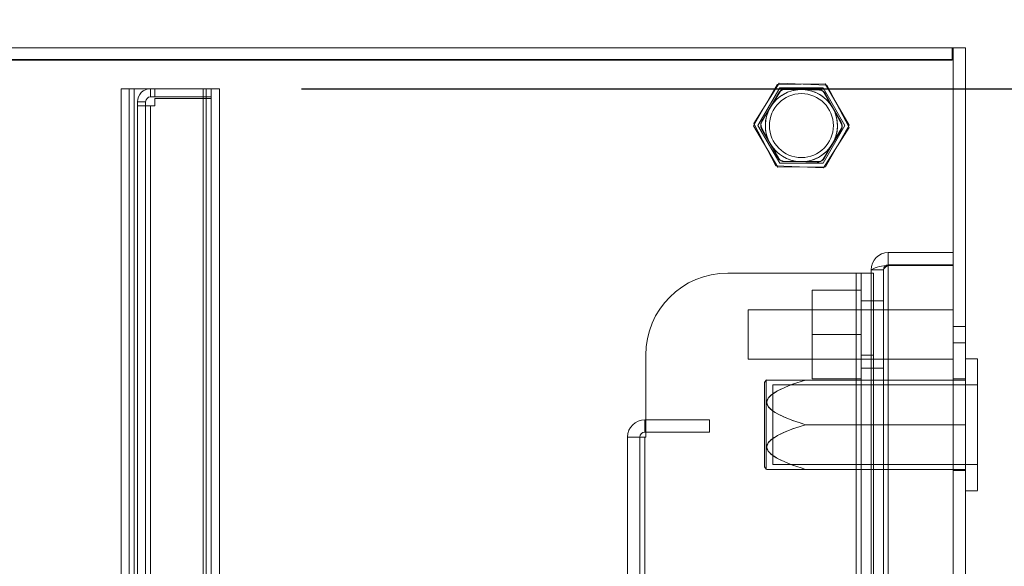
# Model space of a CAD drawing. Units: millimetres. Extents: x 63 to 6309, y 73 to 3057.
# Drawn here: x 1308 to 1428, y 2109 to 2176 of the extents above; entities that cross this region are included whole.
import ezdxf

# ---------------------------------------------------------------- set-up
doc = ezdxf.new("R2010")
doc.units = ezdxf.units.MM
doc.header["$LTSCALE"] = 2
doc.header["$PDSIZE"] = -1
doc.layers.add('Dimensions', color=7, linetype='Continuous')
doc.styles.get("Standard").update_dxf_attribs({"font": 'romans.shx', "width": 0.8})
doc.dimstyles.new('SLDDIMSTYLE2', dxfattribs={"dimscale": 10, "dimtxt": 2.5, "dimasz": 3.302, "dimexe": 1, "dimexo": 1, "dimgap": 0.926042, "dimtad": 1, "dimdec": 0, "dimrnd": 1e-09, "dimzin": 12, "dimdsep": 46, "dimtxsty": 'Standard', "dimcen": 2, "dimadec": 0, "dimazin": 3, "dimtfac": 1, "dimtdec": 0, "dimtmove": 0, "dimatfit": 0, "dimfxl": 1, "dimfrac": 2, "dimtolj": 1, "dimtzin": 12, "dimarcsym": 0})

# ---------------------------------------------------------------- blocks, each defined once
blk = doc.blocks.new('*D38')
at = {"layer": 'Defpoints', "color": 0, "transparency": 16777216}
for p in [(1423.24, 2271.57), (1423.24, 2172.14), (1320.24, 2167.14)]:
    blk.add_point(p, dxfattribs=at)
at = {"layer": 'Dimensions', "color": 0, "lineweight": -2, "transparency": 16777216}
for p, q in [((1320.24, 2177.14), (1320.24, 2281.57)), ((1423.24, 2182.14), (1423.24, 2281.57)), ((1353.26, 2271.57), (1390.22, 2271.57))]:
    blk.add_line(p, q, dxfattribs=at)
at = {"layer": 'Dimensions', "color": 0, "transparency": 16777216}
for points in [[(1353.26, 2277.07), (1353.26, 2266.06), (1320.24, 2271.57)], [(1390.22, 2277.07), (1390.22, 2266.06), (1423.24, 2271.57)]]:
    blk.add_solid(points, dxfattribs=at)
at = {"layer": 'Dimensions', "color": 0, "transparency": 16777216, "insert": (1371.74, 2293.33), "char_height": 25, "attachment_point": 5}
blk.add_mtext('\\A1;103', dxfattribs=at)
blk = doc.blocks.new('*D39')
at = {"layer": 'Defpoints', "color": 0, "transparency": 16777216}
for p in [(1332.24, 2167.14), (1332.24, 1577.14), (1540.4, 1577.14)]:
    blk.add_point(p, dxfattribs=at)
at = {"layer": 'Dimensions', "color": 0, "lineweight": -2, "transparency": 16777216}
for p, q in [((1342.24, 2167.14), (1550.4, 2167.14)), ((1540.4, 2134.12), (1540.4, 1610.16)), ((1342.24, 1577.14), (1550.4, 1577.14))]:
    blk.add_line(p, q, dxfattribs=at)
at = {"layer": 'Dimensions', "color": 0, "transparency": 16777216}
for points in [[(1534.9, 2134.12), (1545.9, 2134.12), (1540.4, 2167.14)], [(1534.9, 1610.16), (1545.9, 1610.16), (1540.4, 1577.14)]]:
    blk.add_solid(points, dxfattribs=at)
at = {"layer": 'Dimensions', "color": 0, "transparency": 16777216, "insert": (1518.64, 1872.14), "char_height": 25, "attachment_point": 5, "rotation": 90}
blk.add_mtext('\\A1;590', dxfattribs=at)
blk = doc.blocks.new('*D40')
at = {"layer": 'Defpoints', "color": 0, "transparency": 16777216}
for p in [(1423.24, 2172.14), (1540.4, 2172.14), (1332.24, 2167.14)]:
    blk.add_point(p, dxfattribs=at)
at = {"layer": 'Dimensions', "color": 0, "lineweight": -2, "transparency": 16777216}
for p, q in [((1540.4, 2205.16), (1540.4, 2270.04)), ((1433.24, 2172.14), (1550.4, 2172.14)), ((1540.4, 2167.14), (1540.4, 2172.14)), ((1342.24, 2167.14), (1550.4, 2167.14)), ((1540.4, 2134.12), (1540.4, 2101.1))]:
    blk.add_line(p, q, dxfattribs=at)
at = {"layer": 'Dimensions', "color": 0, "transparency": 16777216}
for points in [[(1534.9, 2205.16), (1545.9, 2205.16), (1540.4, 2172.14)], [(1534.9, 2134.12), (1545.9, 2134.12), (1540.4, 2167.14)]]:
    blk.add_solid(points, dxfattribs=at)
at = {"layer": 'Dimensions', "color": 0, "transparency": 16777216, "insert": (1518.64, 2254.11), "char_height": 25, "attachment_point": 5, "rotation": 90}
blk.add_mtext('\\A1;5', dxfattribs=at)

msp = doc.modelspace()

# ---------------------------------------------------------------- linework, layer by layer
at = {"color": 7, "linetype": 'Continuous', "lineweight": 18}
for p, q in [((1421.74, 2172.14), (1247.54, 2172.14)), ((1247.54, 2172.14), (1423.24, 2172.14)), ((1421.64, 2172.14), (1247.54, 2172.14)), ((1421.64, 2172.14), (1421.64, 2170.69)), ((1421.74, 1572.14), (1421.74, 2172.14)), ((1423.24, 2172.14), (1423.24, 1572.14)), ((1421.64, 2170.69), (1247.54, 2170.69)), ((1421.64, 2170.64), (1249.04, 2170.64)), ((1421.64, 2170.69), (1421.64, 2170.64)), ((1321.24, 2167.14), (1320.24, 2167.14)), ((1320.24, 2167.14), (1320.24, 1577.14)), ((1320.24, 2167.14), (1321.84, 2167.14)), ((1321.84, 2167.14), (1320.24, 2167.14)), ((1321.84, 2167.14), (1320.24, 2167.14)), ((1320.24, 2167.14), (1321.84, 2167.14)), ((1321.24, 2167.14), (1321.24, 1577.14)), ((1321.24, 2167.14), (1321.84, 2167.14)), ((1321.84, 2167.14), (1321.24, 2167.14)), ((1321.84, 2167.14), (1321.24, 2167.14)), ((1321.24, 2167.14), (1321.84, 2167.14)), ((1321.84, 2167.14), (1330.64, 2167.14)), ((1321.84, 2167.14), (1321.84, 1577.14)), ((1330.24, 2167.14), (1321.84, 2167.14)), ((1323.84, 2167.14), (1324.34, 2167.14)), ((1323.84, 2166.14), (1323.84, 2167.14)), ((1324.34, 2167.14), (1331.24, 2167.14)), ((1324.34, 2166.14), (1324.34, 2167.14)), ((1330.24, 1577.14), (1330.24, 2167.14)), ((1330.64, 1577.14), (1330.64, 2167.14)), ((1331.24, 2167.14), (1330.64, 2167.14)), ((1332.24, 2167.14), (1330.64, 2167.14)), ((1330.64, 2167.14), (1331.24, 2167.14)), ((1330.64, 2167.14), (1332.24, 2167.14)), ((1331.24, 2166.14), (1331.24, 2167.14)), ((1331.24, 2167.14), (1332.24, 2167.14)), ((1331.24, 1577.14), (1331.24, 2167.14)), ((1332.24, 1577.14), (1332.24, 2167.14)), ((1397.41, 2162.6), (1400.29, 2167.67)), ((1397.42, 2162.88), (1400.53, 2167.81)), ((1400.59, 2167.24), (1397.93, 2162.64)), ((1406.12, 2167.72), (1400.29, 2167.67)), ((1400.53, 2167.81), (1406.36, 2167.57)), ((1405.9, 2167.24), (1400.59, 2167.24)), ((1400.88, 2167), (1400.93, 2167.03)), ((1403.24, 2167.04), (1401.16, 2167.04)), ((1405.32, 2167.04), (1401.16, 2167.04)), ((1401.31, 2167.11), (1403.39, 2167.04)), ((1401.31, 2167.11), (1405.46, 2166.97)), ((1405.32, 2167.04), (1403.24, 2167.04)), ((1403.39, 2167.04), (1405.46, 2166.97)), ((1408.55, 2162.64), (1405.9, 2167.24)), ((1406.12, 2167.72), (1409.07, 2162.69)), ((1406.36, 2167.57), (1409.07, 2162.41)), ((1324.34, 2166.14), (1323.84, 2166.14)), ((1324.34, 2166.14), (1331.24, 2166.14)), ((1331.24, 2165.94), (1324.34, 2165.94)), ((1324.34, 2165.94), (1324.34, 2165.04)), ((1331.24, 1973.34), (1331.24, 2165.94)), ((1400.47, 2166.64), (1398.39, 2163.04)), ((1398.41, 2163.2), (1400.6, 2166.73)), ((1400.47, 2166.64), (1399.43, 2164.84)), ((1399.51, 2164.97), (1400.6, 2166.73)), ((1400.79, 2166.95), (1400.74, 2166.92)), ((1405.75, 2166.92), (1405.69, 2166.95)), ((1405.83, 2166.87), (1405.89, 2166.84)), ((1407.05, 2164.84), (1406.01, 2166.64)), ((1408.09, 2163.04), (1406.01, 2166.64)), ((1406.14, 2166.55), (1407.12, 2164.72)), ((1406.14, 2166.55), (1408.1, 2162.89)), ((1322.24, 2165.54), (1322.24, 2165.04)), ((1323.24, 2165.54), (1322.24, 2165.54)), ((1322.24, 2165.04), (1322.24, 1974.24)), ((1323.24, 2165.04), (1322.24, 2165.04)), ((1322.24, 2165.04), (1323.84, 2165.04)), ((1323.84, 2165.04), (1322.24, 2165.04)), ((1323.24, 2165.54), (1323.24, 2165.04)), ((1323.24, 2165.04), (1323.24, 1974.24)), ((1323.24, 2165.04), (1323.84, 2165.04)), ((1323.84, 2165.04), (1323.24, 2165.04)), ((1323.84, 2165.04), (1324.34, 2165.04)), ((1323.84, 2165.04), (1323.84, 1974.24)), ((1399.43, 2164.84), (1398.39, 2163.04)), ((1398.41, 2163.2), (1399.51, 2164.97)), ((1408.09, 2163.04), (1407.05, 2164.84)), ((1407.12, 2164.72), (1408.1, 2162.89)), ((1400.36, 2157.57), (1397.41, 2162.6)), ((1400.13, 2157.72), (1397.42, 2162.88)), ((1400.59, 2158.04), (1397.93, 2162.64)), ((1398.29, 2162.77), (1398.29, 2162.84)), ((1398.29, 2162.68), (1398.29, 2162.61)), ((1399.36, 2160.57), (1398.38, 2162.4)), ((1400.34, 2158.74), (1398.38, 2162.4)), ((1398.39, 2162.24), (1399.43, 2160.44)), ((1398.39, 2162.24), (1400.47, 2158.64)), ((1405.9, 2158.04), (1408.55, 2162.64)), ((1409.07, 2162.41), (1405.95, 2157.48)), ((1406.01, 2158.64), (1408.09, 2162.24)), ((1406.19, 2157.62), (1409.07, 2162.69)), ((1407.05, 2160.44), (1408.09, 2162.24)), ((1408.2, 2162.52), (1408.19, 2162.45)), ((1408.2, 2162.61), (1408.2, 2162.68)), ((1408.08, 2162.09), (1405.88, 2158.56)), ((1408.08, 2162.09), (1406.98, 2160.32)), ((1400.34, 2158.74), (1399.36, 2160.57)), ((1399.43, 2160.44), (1400.47, 2158.64)), ((1406.98, 2160.32), (1405.88, 2158.56)), ((1406.01, 2158.64), (1407.05, 2160.44)), ((1405.95, 2157.48), (1400.13, 2157.72)), ((1406.19, 2157.62), (1400.36, 2157.57)), ((1400.59, 2158.04), (1405.9, 2158.04)), ((1400.65, 2158.42), (1400.6, 2158.45)), ((1400.74, 2158.37), (1400.79, 2158.34)), ((1403.1, 2158.25), (1401.02, 2158.32)), ((1405.17, 2158.18), (1401.02, 2158.32)), ((1401.16, 2158.24), (1403.24, 2158.24)), ((1401.16, 2158.24), (1405.32, 2158.24)), ((1405.17, 2158.18), (1403.1, 2158.25)), ((1403.24, 2158.24), (1405.32, 2158.24)), ((1405.61, 2158.29), (1405.55, 2158.26)), ((1405.69, 2158.34), (1405.75, 2158.37)), ((1421.74, 2147.14), (1413.84, 2147.14)), ((1413.84, 2145.64), (1413.84, 2147.14)), ((1421.74, 2145.64), (1421.74, 2147.14)), ((1413.84, 2145.64), (1421.74, 2145.64)), ((1413.84, 1598.72), (1413.84, 2145.57)), ((1421.74, 2145.57), (1413.84, 2145.57)), ((1421.74, 2145.57), (1421.74, 1598.72)), ((1409.94, 2144.64), (1394.25, 2144.64)), ((1409.94, 2144.64), (1409.94, 1599.64)), ((1410.54, 2144.64), (1409.94, 2144.64)), ((1412.04, 2144.64), (1409.94, 2144.64)), ((1409.94, 2144.64), (1410.54, 2144.64)), ((1409.94, 2144.64), (1412.04, 2144.64)), ((1410.54, 2144.64), (1412.04, 2144.64)), ((1410.54, 2134.64), (1410.54, 2144.64)), ((1410.54, 1599.64), (1410.54, 2144.64)), ((1410.54, 2144.64), (1410.54, 2134.64)), ((1411.74, 2145.04), (1411.74, 1599.24)), ((1411.74, 2145.04), (1413.24, 2145.04)), ((1412.04, 1599.64), (1412.04, 2144.64)), ((1412.04, 2144.64), (1412.04, 2134.64)), ((1412.04, 2134.64), (1412.04, 2144.64)), ((1413.24, 2145.04), (1413.24, 1599.24)), ((1404.54, 2137.14), (1404.54, 2142.54)), ((1404.54, 2142.54), (1410.54, 2142.54)), ((1410.54, 2142.54), (1410.54, 2137.14)), ((1410.54, 2141.24), (1412.04, 2141.24)), ((1410.54, 2141.22), (1410.54, 2133.07)), ((1410.54, 2133.07), (1410.54, 2141.22)), ((1411.74, 2141.24), (1413.24, 2141.24)), ((1411.74, 2133.07), (1411.74, 2141.22)), ((1411.74, 2133.07), (1411.74, 2141.22)), ((1412.04, 2133.07), (1412.04, 2141.22)), ((1412.04, 2133.07), (1412.04, 2141.22)), ((1413.24, 2141.22), (1413.24, 2133.07)), ((1413.24, 2133.07), (1413.24, 2141.22)), ((1396.74, 2140.14), (1421.74, 2140.14)), ((1396.74, 2134.15), (1396.74, 2140.14)), ((1396.74, 2134.15), (1396.74, 2140.14)), ((1404.54, 2140.14), (1410.54, 2140.14)), ((1404.54, 2134.15), (1404.54, 2140.14)), ((1404.54, 2134.15), (1404.54, 2140.14)), ((1410.54, 2134.15), (1410.54, 2140.14)), ((1410.54, 2134.15), (1410.54, 2140.14)), ((1421.74, 2134.15), (1421.74, 2140.14)), ((1421.74, 2134.15), (1421.74, 2140.14)), ((1404.54, 2137.14), (1410.54, 2137.14)), ((1404.54, 2131.74), (1404.54, 2137.14)), ((1410.54, 2137.14), (1410.54, 2131.74)), ((1421.74, 2138.14), (1423.24, 2138.14)), ((1421.74, 2136.14), (1421.74, 2138.14)), ((1421.74, 2136.14), (1421.74, 2138.14)), ((1423.24, 2136.14), (1423.24, 2138.14)), ((1423.24, 2136.14), (1423.24, 2138.14)), ((1423.24, 2136.14), (1421.74, 2136.14)), ((1384.25, 2124.64), (1384.25, 2134.64)), ((1410.54, 2134.64), (1410.54, 2094.64)), ((1412.04, 2134.64), (1410.54, 2134.64)), ((1412.04, 2134.64), (1412.04, 2094.64)), ((1421.74, 2134.14), (1396.74, 2134.14)), ((1410.54, 2134.14), (1404.54, 2134.14)), ((1423.24, 2134.19), (1424.74, 2134.19)), ((1423.24, 2118.1), (1423.24, 2134.19)), ((1423.24, 2118.1), (1423.24, 2134.19)), ((1424.74, 2118.1), (1424.74, 2134.19)), ((1424.74, 2118.1), (1424.74, 2134.19)), ((1412.04, 2133.04), (1410.54, 2133.04)), ((1413.24, 2133.04), (1411.74, 2133.04)), ((1398.74, 2131.3), (1398.94, 2131.58)), ((1398.74, 2120.99), (1398.74, 2131.3)), ((1398.74, 2120.99), (1398.74, 2131.3)), ((1398.94, 2131.58), (1399.02, 2131.6)), ((1398.94, 2131.58), (1398.94, 2120.71)), ((1398.94, 2131.58), (1398.94, 2120.71)), ((1403.74, 2131.59), (1399.02, 2131.59)), ((1403.74, 2131.59), (1399.02, 2131.59)), ((1399.74, 2130.99), (1424.74, 2130.99)), ((1399.74, 2121.3), (1399.74, 2130.99)), ((1399.74, 2121.3), (1399.74, 2130.99)), ((1403.74, 2131.59), (1423.24, 2131.59)), ((1404.54, 2131.74), (1410.54, 2131.74)), ((1421.74, 2131.74), (1421.74, 2126.14)), ((1421.74, 2131.74), (1423.24, 2131.74)), ((1423.24, 2131.74), (1423.24, 2126.14)), ((1423.24, 2131.59), (1423.24, 2126.14)), ((1424.74, 2121.3), (1424.74, 2130.99)), ((1424.74, 2121.3), (1424.74, 2130.99)), ((1384.14, 2125.24), (1384.14, 2126.74)), ((1392.04, 2126.74), (1384.14, 2126.74)), ((1392.04, 2126.74), (1392.04, 2125.24)), ((1403.74, 2126.14), (1423.24, 2126.14)), ((1421.74, 2126.14), (1421.74, 2120.54)), ((1421.74, 2126.14), (1423.24, 2126.14)), ((1423.24, 2120.54), (1423.24, 2126.14)), ((1423.24, 2126.14), (1423.24, 2120.69)), ((1384.14, 2125.24), (1392.04, 2125.24)), ((1382.04, 2124.64), (1382.04, 1619.64)), ((1383.54, 2124.64), (1382.04, 2124.64)), ((1382.04, 2124.64), (1384.14, 2124.64)), ((1384.14, 2124.64), (1382.04, 2124.64)), ((1383.54, 2124.64), (1383.54, 1619.64)), ((1383.54, 2124.64), (1384.14, 2124.64)), ((1384.14, 2124.64), (1383.54, 2124.64)), ((1384.14, 2124.64), (1384.25, 2124.64)), ((1384.14, 1619.64), (1384.14, 2124.64)), ((1398.94, 2120.71), (1398.74, 2120.99)), ((1399.02, 2120.69), (1398.94, 2120.71)), ((1403.74, 2120.69), (1399.02, 2120.69)), ((1403.74, 2120.69), (1399.02, 2120.69)), ((1424.74, 2121.29), (1399.74, 2121.29)), ((1403.74, 2120.69), (1423.24, 2120.69)), ((1421.74, 2120.54), (1423.24, 2120.54)), ((1424.74, 2118.09), (1423.24, 2118.09))]:
    msp.add_line(p, q, dxfattribs=at)
at = {"color": 7, "linetype": 'Continuous', "lineweight": 18, "flags": 128}
for points in [[(1403.74, 2131.59), (1403.22, 2131.43), (1402.7, 2131.26), (1402.18, 2131.07), (1401.67, 2130.88), (1401.21, 2130.69), (1400.77, 2130.49), (1400.33, 2130.27), (1400.11, 2130.14), (1399.91, 2130.02), (1399.71, 2129.88), (1399.52, 2129.73), (1399.35, 2129.56), (1399.27, 2129.47), (1399.2, 2129.38), (1399.11, 2129.23), (1399.05, 2129.07), (1399.02, 2128.91), (1399.03, 2128.74), (1399.07, 2128.6), (1399.13, 2128.47), (1399.2, 2128.36), (1399.28, 2128.26), (1399.36, 2128.16), (1399.46, 2128.07), (1399.59, 2127.96), (1399.72, 2127.85), (1400.02, 2127.65), (1400.33, 2127.47), (1400.66, 2127.3), (1401.03, 2127.13), (1401.4, 2126.97), (1401.78, 2126.82), (1402.17, 2126.67), (1402.95, 2126.4), (1403.74, 2126.14)], [(1403.74, 2126.14), (1403.22, 2126.31), (1402.7, 2126.48), (1402.18, 2126.67), (1401.67, 2126.86), (1401.06, 2127.11), (1400.77, 2127.25), (1400.48, 2127.4), (1400.19, 2127.55), (1399.91, 2127.72), (1399.71, 2127.86), (1399.52, 2128.01), (1399.35, 2128.18), (1399.27, 2128.27), (1399.2, 2128.36), (1399.11, 2128.51), (1399.05, 2128.67), (1399.02, 2128.83), (1399.03, 2129), (1399.07, 2129.14), (1399.13, 2129.27), (1399.2, 2129.38), (1399.28, 2129.48), (1399.36, 2129.58), (1399.46, 2129.67), (1399.63, 2129.82), (1399.82, 2129.96), (1400.02, 2130.09), (1400.22, 2130.2), (1400.66, 2130.44), (1401.15, 2130.66), (1401.65, 2130.87), (1402.17, 2131.07), (1402.68, 2131.25), (1403.21, 2131.43), (1403.74, 2131.59)], [(1403.74, 2131.59), (1403.22, 2131.43), (1402.7, 2131.26), (1402.18, 2131.07), (1401.67, 2130.88), (1401.21, 2130.69), (1400.77, 2130.49), (1400.33, 2130.27), (1400.11, 2130.14), (1399.91, 2130.02), (1399.71, 2129.88), (1399.52, 2129.73), (1399.35, 2129.56), (1399.27, 2129.47), (1399.2, 2129.38), (1399.11, 2129.23), (1399.05, 2129.07), (1399.02, 2128.91), (1399.03, 2128.74), (1399.07, 2128.6), (1399.13, 2128.47), (1399.2, 2128.36), (1399.28, 2128.26), (1399.36, 2128.16), (1399.46, 2128.07), (1399.59, 2127.96), (1399.72, 2127.85), (1400.02, 2127.65), (1400.33, 2127.47), (1400.66, 2127.3), (1401.03, 2127.13), (1401.4, 2126.97), (1401.78, 2126.82), (1402.17, 2126.67), (1402.95, 2126.4), (1403.74, 2126.14)], [(1403.74, 2126.14), (1403.22, 2126.31), (1402.7, 2126.48), (1402.18, 2126.67), (1401.67, 2126.86), (1401.06, 2127.11), (1400.77, 2127.25), (1400.48, 2127.4), (1400.19, 2127.55), (1399.91, 2127.72), (1399.71, 2127.86), (1399.52, 2128.01), (1399.35, 2128.18), (1399.27, 2128.27), (1399.2, 2128.36), (1399.11, 2128.51), (1399.05, 2128.67), (1399.02, 2128.83), (1399.03, 2129), (1399.07, 2129.14), (1399.13, 2129.27), (1399.2, 2129.38), (1399.28, 2129.48), (1399.36, 2129.58), (1399.46, 2129.67), (1399.63, 2129.82), (1399.82, 2129.96), (1400.02, 2130.09), (1400.22, 2130.2), (1400.66, 2130.44), (1401.15, 2130.66), (1401.65, 2130.87), (1402.17, 2131.07), (1402.68, 2131.25), (1403.21, 2131.43), (1403.74, 2131.59)], [(1403.74, 2126.14), (1403.22, 2125.98), (1402.7, 2125.81), (1402.18, 2125.62), (1401.67, 2125.43), (1401.06, 2125.18), (1400.77, 2125.04), (1400.48, 2124.89), (1400.19, 2124.74), (1399.91, 2124.57), (1399.71, 2124.43), (1399.52, 2124.28), (1399.41, 2124.17), (1399.3, 2124.05), (1399.2, 2123.93), (1399.11, 2123.78), (1399.05, 2123.62), (1399.02, 2123.46), (1399.03, 2123.29), (1399.07, 2123.15), (1399.13, 2123.02), (1399.22, 2122.87), (1399.33, 2122.74), (1399.46, 2122.62), (1399.63, 2122.47), (1399.82, 2122.33), (1400.02, 2122.2), (1400.22, 2122.09), (1400.66, 2121.85), (1401.15, 2121.63), (1401.65, 2121.42), (1402.17, 2121.22), (1402.68, 2121.04), (1403.21, 2120.86), (1403.74, 2120.69)], [(1403.74, 2120.69), (1403.22, 2120.86), (1402.7, 2121.03), (1402.18, 2121.22), (1401.67, 2121.41), (1401.21, 2121.6), (1400.77, 2121.8), (1400.47, 2121.95), (1400.18, 2122.1), (1399.91, 2122.27), (1399.71, 2122.41), (1399.52, 2122.56), (1399.41, 2122.67), (1399.3, 2122.79), (1399.2, 2122.91), (1399.11, 2123.06), (1399.05, 2123.22), (1399.02, 2123.38), (1399.03, 2123.55), (1399.07, 2123.69), (1399.13, 2123.82), (1399.2, 2123.93), (1399.28, 2124.03), (1399.36, 2124.13), (1399.46, 2124.22), (1399.63, 2124.37), (1399.82, 2124.51), (1400.02, 2124.64), (1400.33, 2124.82), (1400.66, 2124.99), (1401.03, 2125.16), (1401.4, 2125.32), (1401.78, 2125.47), (1402.17, 2125.62), (1402.95, 2125.89), (1403.74, 2126.14)], [(1403.74, 2120.69), (1403.22, 2120.86), (1402.7, 2121.03), (1402.18, 2121.22), (1401.67, 2121.41), (1401.21, 2121.6), (1400.77, 2121.8), (1400.47, 2121.95), (1400.18, 2122.1), (1399.91, 2122.27), (1399.71, 2122.41), (1399.52, 2122.56), (1399.41, 2122.67), (1399.3, 2122.79), (1399.2, 2122.91), (1399.11, 2123.06), (1399.05, 2123.22), (1399.02, 2123.38), (1399.03, 2123.55), (1399.07, 2123.69), (1399.13, 2123.82), (1399.2, 2123.93), (1399.28, 2124.03), (1399.36, 2124.13), (1399.46, 2124.22), (1399.63, 2124.37), (1399.82, 2124.51), (1400.02, 2124.64), (1400.33, 2124.82), (1400.66, 2124.99), (1401.03, 2125.16), (1401.4, 2125.32), (1401.78, 2125.47), (1402.17, 2125.62), (1402.95, 2125.89), (1403.74, 2126.14)], [(1403.74, 2126.14), (1403.22, 2125.98), (1402.7, 2125.81), (1402.18, 2125.62), (1401.67, 2125.43), (1401.06, 2125.18), (1400.77, 2125.04), (1400.48, 2124.89), (1400.19, 2124.74), (1399.91, 2124.57), (1399.71, 2124.43), (1399.52, 2124.28), (1399.41, 2124.17), (1399.3, 2124.05), (1399.2, 2123.93), (1399.11, 2123.78), (1399.05, 2123.62), (1399.02, 2123.46), (1399.03, 2123.29), (1399.07, 2123.15), (1399.13, 2123.02), (1399.22, 2122.87), (1399.33, 2122.74), (1399.46, 2122.62), (1399.63, 2122.47), (1399.82, 2122.33), (1400.02, 2122.2), (1400.22, 2122.09), (1400.66, 2121.85), (1401.15, 2121.63), (1401.65, 2121.42), (1402.17, 2121.22), (1402.68, 2121.04), (1403.21, 2120.86), (1403.74, 2120.69)]]:
    msp.add_lwpolyline(points, dxfattribs=at)
at = {"color": 7, "linetype": 'Continuous', "lineweight": 18}
msp.add_circle((1403.24, 2162.64), 3.9, dxfattribs=at)
msp.add_circle((1403.24, 2162.64), 3.9, dxfattribs=at)
msp.add_circle((1403.24, 2162.64), 3.9, dxfattribs=at)
msp.add_circle((1403.24, 2162.64), 3.9, dxfattribs=at)
for centre, radius, start, end in [((1323.84, 2165.54), 1.6, 90, 180), ((1323.84, 2165.54), 1.6, 90, 180), ((1403.24, 2162.64), 4.4, 90, 150), ((1403.24, 2162.64), 4.4, 88.1217, 148.1217), ((1401.16, 2166.24), 0.8, 90, 150), ((1401.28, 2166.31), 0.8, 88.1217, 148.1217), ((1401.28, 2166.31), 0.798, 120.4257, 148.1555), ((1401.16, 2166.25), 0.798, 89.9662, 117.6959), ((1401.28, 2166.31), 0.8, 88.1217, 115.7838), ((1403.24, 2162.64), 4.4, 30, 90), ((1403.24, 2162.64), 4.4, 28.1217, 88.1217), ((1405.32, 2166.24), 0.8, 30, 90), ((1405.32, 2166.24), 0.8, 62.3378, 90), ((1323.84, 2165.54), 0.6, 90, 180), ((1323.84, 2165.54), 0.6, 90, 180), ((1401.16, 2166.24), 0.8, 122.3378, 150), ((1405.44, 2166.18), 0.798, 60.4257, 88.1555), ((1405.44, 2166.17), 0.8, 28.1217, 88.1217), ((1405.32, 2166.25), 0.798, 29.9662, 57.6959), ((1405.44, 2166.17), 0.8, 28.1217, 55.7838), ((1403.24, 2162.64), 4.4, 148.1217, 208.1217), ((1403.24, 2162.64), 4.4, 150, 210), ((1403.24, 2162.64), 4.4, 328.1217, 28.1217), ((1403.24, 2162.64), 4.4, 330, 30), ((1399.08, 2162.64), 0.8, 150, 210), ((1399.09, 2162.78), 0.8, 148.1217, 175.7838), ((1399.09, 2162.78), 0.8, 148.1217, 208.1217), ((1399.08, 2162.65), 0.798, 149.9662, 177.6959), ((1399.09, 2162.78), 0.798, 180.4257, 208.1555), ((1399.08, 2162.64), 0.8, 182.3378, 210), ((1407.4, 2162.51), 0.8, 328.1217, 28.1217), ((1407.4, 2162.51), 0.8, 328.1217, 355.7838), ((1407.4, 2162.64), 0.8, 2.3378, 30), ((1407.4, 2162.64), 0.8, 330, 30), ((1407.4, 2162.64), 0.798, 329.9662, 357.6959), ((1407.4, 2162.51), 0.798, 0.4257, 28.1555), ((1403.24, 2162.64), 4.4, 208.1217, 268.1217), ((1403.24, 2162.64), 4.4, 210, 270), ((1403.24, 2162.64), 4.4, 268.1217, 328.1217), ((1403.24, 2162.64), 4.4, 270, 330), ((1401.05, 2159.12), 0.8, 208.1217, 235.7838), ((1401.05, 2159.12), 0.8, 208.1217, 268.1217), ((1401.16, 2159.04), 0.798, 209.9662, 237.6959), ((1401.16, 2159.04), 0.8, 210, 270), ((1405.32, 2159.04), 0.8, 270, 330), ((1405.32, 2159.04), 0.8, 302.3378, 330), ((1401.05, 2159.11), 0.798, 240.4257, 268.1555), ((1401.16, 2159.04), 0.8, 242.3378, 270), ((1405.2, 2158.98), 0.8, 268.1217, 328.1217), ((1405.2, 2158.98), 0.8, 268.1217, 295.7838), ((1405.32, 2159.04), 0.798, 269.9662, 297.6959), ((1405.2, 2158.98), 0.798, 300.4257, 328.1555), ((1413.84, 2145.04), 2.1, 90, 180), ((1413.99, 2140.56), 5.02, 91.6789, 116.6138), ((1413.84, 2145.04), 0.6, 90, 180), ((1414.15, 2144.62), 1, 107.8366, 154.9976), ((1394.25, 2134.64), 10, 90, 180), ((1394.25, 2134.64), 10, 90, 180), ((1394.25, 2134.64), 10, 90, 180), ((1394.25, 2134.64), 10, 90, 180), ((1384.14, 2124.64), 2.1, 90, 180), ((1384.14, 2124.64), 2.1, 90, 180), ((1384.14, 2124.64), 0.6, 90, 180), ((1384.14, 2124.64), 0.6, 90, 180)]:
    msp.add_arc(centre, radius, start, end, dxfattribs=at)

# ---------------------------------------------------------------- dimensions: what is measured, and where the dimension line sits
at = {"layer": 'Dimensions'}
dim = msp.add_linear_dim(base=(1423.24, 2271.57), p1=(1320.24, 2167.14), p2=(1423.24, 2172.14), dimstyle='SLDDIMSTYLE2', dxfattribs=at)
dim.commit()
dim.dimension.update_dxf_attribs({"geometry": '*D38', "text_midpoint": (1371.74, 2293.33)})
for base, p2, picture, middle in [((1540.4, 2172.14), (1423.24, 2172.14), '*D40', (1518.64, 2254.11)), ((1540.4, 1577.14), (1332.24, 1577.14), '*D39', (1518.64, 1872.14))]:
    dim = msp.add_linear_dim(base=base, p1=(1332.24, 2167.14), p2=p2, angle=90, dimstyle='SLDDIMSTYLE2', dxfattribs=at)
    dim.commit()
    dim.dimension.update_dxf_attribs({"geometry": picture, "text_midpoint": middle})

doc.saveas('drawing.dxf')
